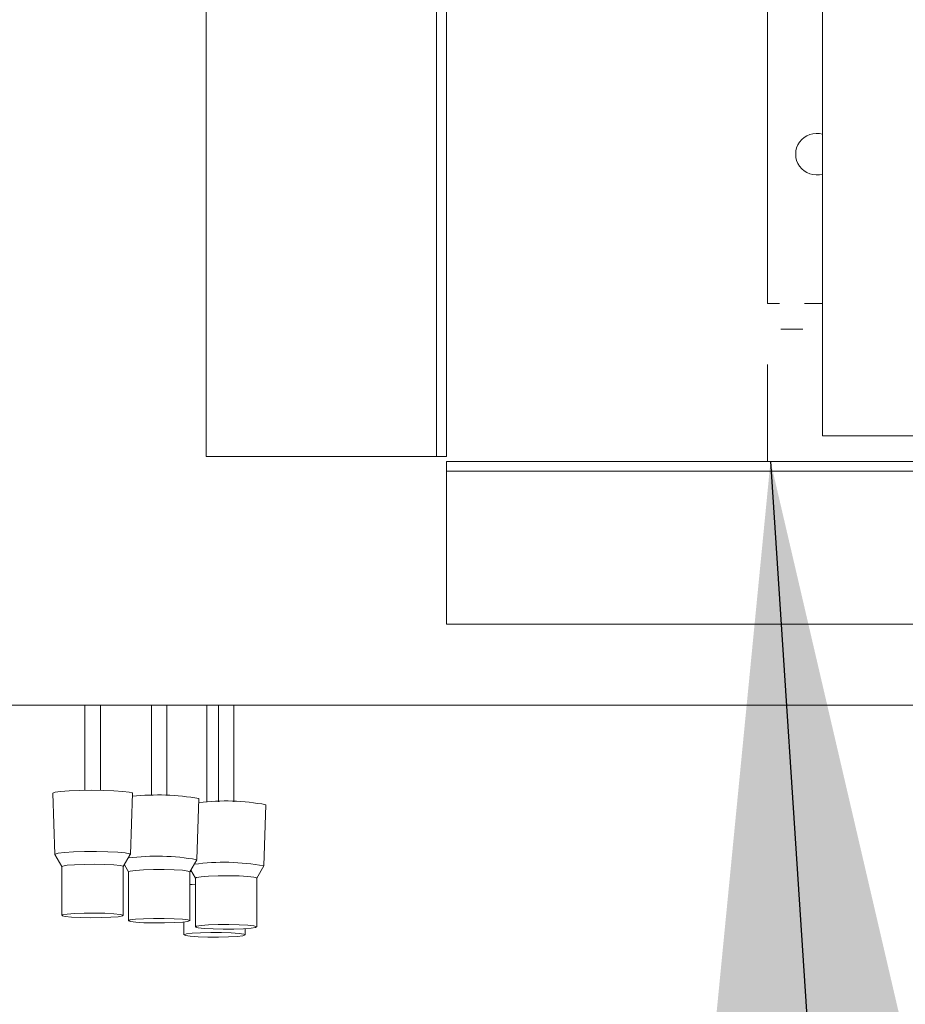
# Model space of a CAD drawing. Units: inches. Extents: x 0.3 to 10.6, y 0.4 to 8.2.
# Drawn here: x 8.6 to 8.7, y 2.6 to 2.7 of the extents above; entities that cross this region are included whole.
import ezdxf

# ---------------------------------------------------------------- set-up
doc = ezdxf.new("R2010")
doc.units = ezdxf.units.IN
doc.header["$MEASUREMENT"] = 0
doc.linetypes.add('SLD-Solid', pattern=[0])
doc.layers.add('TEXT', color=7, linetype='SLD-Solid')
doc.styles.get("Standard").update_dxf_attribs({"font": 'GOTHIC.TTF'})
doc.dimstyles.new('SLDDIMSTYLE3', dxfattribs={"dimtxt": 0.18, "dimasz": 0.1, "dimexe": 0, "dimexo": 0.0625, "dimgap": 0, "dimtad": 0, "dimtih": 1, "dimtoh": 1, "dimdec": 0, "dimrnd": 1e-09, "dimzin": 0, "dimdsep": 46, "dimlunit": 5, "dimtxsty": 'Standard', "dimsah": 1, "dimcen": 0.09, "dimadec": 0, "dimazin": 0, "dimtfac": 0.1, "dimtdec": 0, "dimtofl": 0, "dimtmove": 0, "dimatfit": 3, "dimfxl": 1, "dimfrac": 2, "dimtolj": 1, "dimtzin": 0, "dimarcsym": 0})

msp = doc.modelspace()

# ---------------------------------------------------------------- linework, layer by layer
at = {"color": 7, "linetype": 'SLD-Solid', "lineweight": 15}
for p, q in [((8.61052554398503, 2.932149314952542), (8.610525543985032, 2.660667633344122)), ((8.639900543985027, 2.660667633344121), (8.63990054398503, 2.917569999627363)), ((8.641150543985026, 2.660667633344121), (8.64115054398503, 2.917569999627363)), ((8.682072418984887, 2.680162487197951), (8.682072418984887, 2.828664337919884)), ((8.689103668984886, 2.719537487197949), (8.689103668984886, 2.663287487197947)), ((8.6835951887894, 2.680162487197951), (8.682072418984887, 2.680162487197951)), ((8.689103668984886, 2.680162487197951), (8.68679964918035, 2.680162487197951)), ((8.68379151624998, 2.676917633344118), (8.686603321719769, 2.676917633344118)), ((8.682072418984887, 2.660042633344118), (8.682072418984887, 2.672414337919878)), ((8.689103668984886, 2.663287487197947), (8.706759918984886, 2.663287487197946)), ((8.639275543985033, 2.660667633344177), (8.610525543985032, 2.660667633344122)), ((8.639900543985032, 2.660667633344177), (8.639275543985033, 2.660667633344177)), ((8.639900543985027, 2.660667633344121), (8.641150543985026, 2.660667633344121)), ((8.64115054398503, 2.658792633344117), (8.64115054398503, 2.660042633344117)), ((9.14115054398503, 2.660042633344117), (8.64115054398503, 2.660042633344117)), ((9.14115054398503, 2.658792633344117), (8.64115054398503, 2.658792633344117)), ((8.64115054398503, 2.658792633344118), (8.64115054398503, 2.658167633344118)), ((8.64115054398503, 2.639261383344118), (8.64115054398503, 2.658167633344118)), ((8.893695312219714, 2.639261383344118), (8.64115054398503, 2.639261383344118)), ((8.58378964958082, 2.628948883344113), (9.435478668984894, 2.628948883344117)), ((8.5950715079948, 2.628948883344117), (8.5950715079948, 2.618076471161515)), ((8.5970402579948, 2.618076471161515), (8.5970402579948, 2.628948883344117)), ((8.60354384149621, 2.628948883344117), (8.60354384149621, 2.617408493923766)), ((8.605512591496211, 2.617408493923766), (8.60551259149621, 2.628948883344117)), ((8.61062209727319, 2.628948883344117), (8.61062209727319, 2.616577837833345)), ((8.612080369469975, 2.628948883344117), (8.612080369469975, 2.61661752961427)), ((8.614049119469975, 2.61661752961427), (8.614049119469975, 2.628948883344117)), ((8.59097472220323, 2.617701708229609), (8.591247539774432, 2.609911253084292)), ((8.600864226215169, 2.609911253084292), (8.601137043786371, 2.617701708229609)), ((8.609336559716578, 2.609243275846543), (8.60960937728778, 2.61703373099186)), ((8.617873087690343, 2.608452311537047), (8.618145905261544, 2.616242766682364)), ((8.591252056087258, 2.609896548911906), (8.5921496329948, 2.608347737690451)), ((8.5999621329948, 2.608347737690445), (8.600859709902346, 2.609896548911907)), ((8.60009849454166, 2.608583035960909), (8.600621966496211, 2.607679760452693)), ((8.608434466496211, 2.607679760452704), (8.609332043403752, 2.609228571674157)), ((8.5921496329948, 2.60835409794496), (8.5921496329948, 2.602121690860428)), ((8.5999621329948, 2.602121690860428), (8.5999621329948, 2.608354097944961)), ((8.600621966496211, 2.607686120707211), (8.600621966496211, 2.601453713622679)), ((8.608434466496211, 2.601453713622679), (8.608434466496211, 2.607686120707211)), ((8.608449960499492, 2.607706496084989), (8.60867656071239, 2.607720395536499)), ((8.608567288155111, 2.607908950479799), (8.609158494469975, 2.606888796143205)), ((8.616970994469975, 2.6068887961432), (8.617868571377521, 2.608437607364661)), ((8.609158494469975, 2.606895156397715), (8.609158494469975, 2.600662749313183)), ((8.616970994469975, 2.600662749313183), (8.616970994469975, 2.606895156397715)), ((8.607700222273191, 2.601282782377329), (8.607700222273191, 2.599644022556745)), ((8.615512722273191, 2.599644022556745), (8.615512722273191, 2.600434510894497))]:
    msp.add_line(p, q, dxfattribs=at)
at = {"color": 7, "linetype": 'SLD-Solid', "lineweight": 15, "flags": 128}
for points in [[(8.59097472220323, 2.617701708229609), (8.590978751044329, 2.617717909877198), (8.591264072900904, 2.617829441008829), (8.591975168112835, 2.617929711407271), (8.593048852749952, 2.618009811607593), (8.594389725220458, 2.618062624355481), (8.595878643121027, 2.618083457006521), (8.597383309562185, 2.618070458488245), (8.598770028327515, 2.618024783776046), (8.599915583369203, 2.617950491268541), (8.60071818709461, 2.617854182181051), (8.601106524640564, 2.617744413998645), (8.601137043786371, 2.617701708229609)], [(8.591252056087258, 2.609896548911906), (8.59127142557026, 2.609948102790451), (8.591653564356717, 2.610057200015961), (8.592466632764227, 2.610152103601845), (8.593631041992081, 2.610223523723882), (8.595032811552143, 2.610264469282915), (8.596534726473172, 2.610270932242341), (8.597989768858236, 2.610242279962661), (8.599255509020814, 2.610181317128644), (8.60020804749486, 2.610094011207234), (8.600754143177811, 2.609988908310317), (8.600859709902346, 2.609896548911907)], [(8.5921496329948, 2.60835409794496), (8.592261016572879, 2.608423540467522), (8.592806641423198, 2.608516669016901), (8.593744172760752, 2.608590189095711), (8.59496053046974, 2.608635233097406), (8.596309003858934, 2.608646368050603), (8.597626947136247, 2.608622250915613), (8.598755396891663, 2.608565790574845), (8.599558245430538, 2.608483796978663), (8.599938657370299, 2.608386159764863), (8.5999621329948, 2.608354097944961)], [(8.600621966496211, 2.607686120707211), (8.600846446311923, 2.607783977493482), (8.60151486406236, 2.607872492186601), (8.602546736588664, 2.607938527728755), (8.603817604835346, 2.60797411925898), (8.60517418333584, 2.607974973913457), (8.60645284870202, 2.60794098860824), (8.607499375019632, 2.60787626247271), (8.608187535769689, 2.607788602434067), (8.608434328609562, 2.607688581586697), (8.608434466496211, 2.607686120707211)], [(8.608434466496211, 2.606047360886627), (8.608737100275414, 2.606075165610287), (8.609158494469975, 2.606104668059964)], [(8.609158494469975, 2.606895156397715), (8.609294259505688, 2.606971702010519), (8.60987081516378, 2.607063776947315), (8.610832605833577, 2.607135513757254), (8.612063625365781, 2.607178259922337), (8.613415394636895, 2.607186859624187), (8.614724870322833, 2.607160275611844), (8.61583411033007, 2.607101714309533), (8.616609323943091, 2.607018239074588), (8.616957008959234, 2.606919918252304), (8.616970994469975, 2.606895156397715)], [(8.594484818853354, 2.601853537889776), (8.593356369097938, 2.601909998230544), (8.592553520559063, 2.601991991826726), (8.592173108619303, 2.602089629040527), (8.592261016572875, 2.602191133382989), (8.592806641423195, 2.602284261932369), (8.593744172760747, 2.602357782011179), (8.594960530469736, 2.602402826012874), (8.596309003858929, 2.602413960966071), (8.597626947136243, 2.60238984383108), (8.59875539689166, 2.602333383490312), (8.599558245430533, 2.60225138989413), (8.599938657370293, 2.60215375268033), (8.599850749416722, 2.602052248337867), (8.599305124566403, 2.601959119788488), (8.59836759322885, 2.601885599709679), (8.597151235519862, 2.601840555707983), (8.595802762130667, 2.601829420754786), (8.594484818853354, 2.601853537889776)], [(8.607541568930056, 2.60126734214329), (8.606509696403752, 2.601201306601135), (8.605238828157068, 2.60116571507091), (8.603882249656575, 2.601164860416434), (8.602603584290398, 2.601198845721651), (8.601557057972785, 2.601263571857181), (8.600868897222728, 2.601351231895824), (8.600622104382854, 2.601451252743195), (8.600846446311925, 2.60155157040895), (8.601514864062361, 2.601640085102069), (8.602546736588666, 2.601706120644223), (8.60381760483535, 2.601741712174448), (8.605174183335842, 2.601742566828924), (8.606452848702022, 2.601708581523708), (8.607499375019634, 2.601643855388177), (8.608187535769689, 2.601556195349535), (8.608434328609565, 2.601456174502164), (8.608209986680492, 2.601355856836408), (8.607541568930056, 2.60126734214329)], [(8.613396253436104, 2.599383688983668), (8.61210078857864, 2.599353491450629), (8.610745701879406, 2.599358336256769), (8.60949443679328, 2.599397639046967), (8.608497914356354, 2.599466659324678), (8.60787632988163, 2.599557072225779), (8.607704655630364, 2.599657972620044), (8.608003598050905, 2.599757190430794), (8.608737100275413, 2.599842758525754), (8.609816691110273, 2.599904356129821), (8.611112155967739, 2.599934553662861), (8.612467242666973, 2.599929708856721), (8.613718507753099, 2.599890406066522), (8.614715030190023, 2.599821385788812), (8.615336614664749, 2.599730972887712), (8.615508288916015, 2.599630072493446), (8.615209346495474, 2.599530854682695), (8.614475844270965, 2.599445286587735), (8.613396253436104, 2.599383688983668)], [(8.611404618617117, 2.600397630099054), (8.610295378609882, 2.600456191401364), (8.60952016499686, 2.60053966663631), (8.609172479980717, 2.600637987458593), (8.609294259505686, 2.600739294925986), (8.609870815163777, 2.600831369862782), (8.610832605833574, 2.600903106672722), (8.612063625365778, 2.600945852837804), (8.613415394636892, 2.600954452539655), (8.61472487032283, 2.600927868527311), (8.615834110330065, 2.600869307225001), (8.616609323943086, 2.600785831990055), (8.61695700895923, 2.600687511167772), (8.616835229434262, 2.60058620370038), (8.61625867377617, 2.600494128763584), (8.615296883106373, 2.600422391953644), (8.61406586357417, 2.600379645788562), (8.612714094303056, 2.600371046086711), (8.611404618617117, 2.600397630099054)]]:
    msp.add_lwpolyline(points, dxfattribs=at)
at = {"color": 7, "linetype": 'SLD-Solid', "lineweight": 15}
for centre, radius, start, end in [((8.688322418984887, 2.69922498719795), 0.002648437499999578, 72.84334705626942, 287.1566529437314), ((8.604354721503068, 2.586924334408173), 0.03056447562202836, 80.10050809815898, 96.0683765229788), ((8.612957294112611, 2.58844579867579), 0.02827707757200684, 79.42678772855776, 96.83617006144286), ((8.604238867760868, 2.58093281958249), 0.02875047868405628, 79.79614343637991, 97.26664161199172), ((8.612792071021703, 2.581207497400341), 0.02769927335746534, 79.43959895267633, 97.88127202258387)]:
    msp.add_arc(centre, radius, start, end, dxfattribs=at)

# ---------------------------------------------------------------- leaders
at = {"layer": 'TEXT'}
msp.add_leader([(8.682465203977735, 2.660042633344114), (8.725654031071302, 2.001631657645801), (8.475638450743283, 2.001631657645801)], dimstyle='SLDDIMSTYLE3', dxfattribs=at)

doc.saveas('drawing.dxf')
